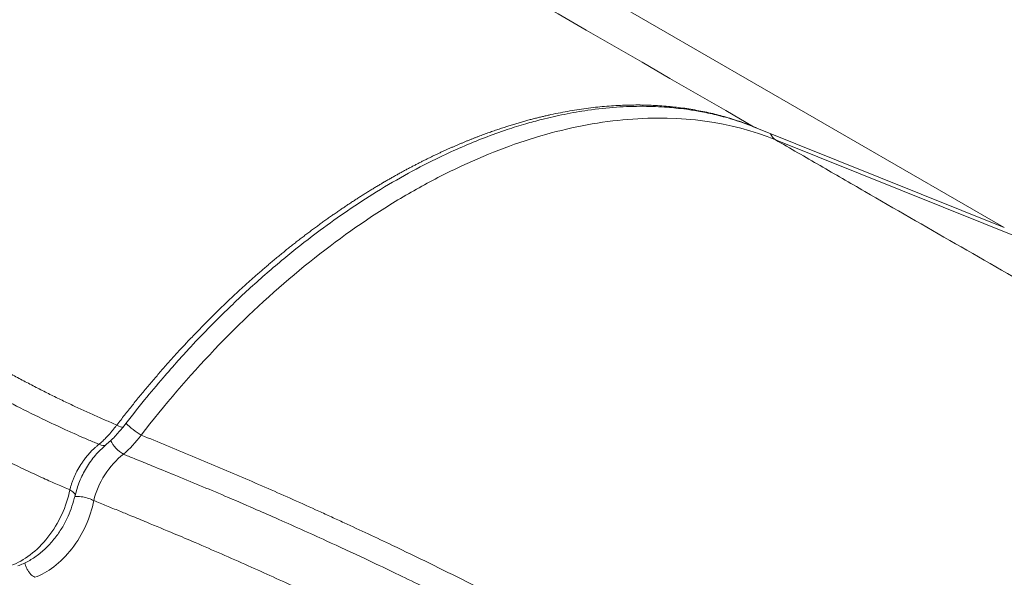
# Model space of a CAD drawing. Units: millimetres. Extents: x 274172 to 304872, y -9048 to 16636.
# Drawn here: x 294878 to 295059, y 907 to 1009 of the extents above; entities that cross this region are included whole.
import ezdxf

# ---------------------------------------------------------------- set-up
doc = ezdxf.new("R2010")
doc.units = ezdxf.units.MM
doc.header["$LTSCALE"] = 30
doc.layers.add('InterSystem-dimension', color=7, linetype='Continuous', lineweight=5)
doc.layers.add('InterSystem-drawing', color=7, linetype='Continuous', lineweight=9)
doc.styles.add('arial', font='arial.ttf')
doc.dimstyles.new('IS_1-50(mm)', dxfattribs={"dimtxt": 100, "dimasz": 100, "dimexe": 10, "dimexo": 50, "dimgap": 10, "dimtad": 1, "dimdec": 0, "dimrnd": 10, "dimzin": 0, "dimtxsty": 'arial', "dimcen": 100, "dimclrd": 256, "dimclre": 256, "dimclrt": 256, "dimadec": 1, "dimazin": 0, "dimtfac": 1, "dimtdec": 0, "dimtmove": 0, "dimatfit": 3, "dimfxl": 1, "dimtolj": 1, "dimtzin": 0, "dimlwd": -1, "dimlwe": -1, "dimarcsym": 0})

# ---------------------------------------------------------------- blocks, each defined once
blk = doc.blocks.new('*D1')
at = {"layer": 'Defpoints', "color": 0, "transparency": 16777216}
for p in [(298388.64, 9995.51), (298388.64, 5859.09), (279397.31, 674.29)]:
    blk.add_point(p, dxfattribs=at)
at = {"layer": 'InterSystem-dimension', "transparency": 16777216}
for p, q in [((279397.31, 724.29), (279397.31, 10005.51)), ((298388.64, 5909.09), (298388.64, 10005.51)), ((279497.31, 9995.51), (298288.64, 9995.51))]:
    blk.add_line(p, q, dxfattribs=at)
for points in [[(279497.31, 10012.18), (279497.31, 9978.85), (279397.31, 9995.51)], [(298288.64, 10012.18), (298288.64, 9978.85), (298388.64, 9995.51)]]:
    blk.add_solid(points, dxfattribs=at)
at = {"layer": 'InterSystem-dimension', "transparency": 16777216, "insert": (289330.14, 10056.57), "char_height": 100, "attachment_point": 5, "style": 'arial'}
blk.add_mtext('\\A1;18990', dxfattribs=at)
blk = doc.blocks.new('*D3')
at = {"layer": 'Defpoints', "color": 0, "transparency": 16777216}
for p in [(296904.61, 5298.16), (281387.12, 848.65), (296904.61, -5624.86)]:
    blk.add_point(p, dxfattribs=at)
at = {"layer": 'InterSystem-dimension', "transparency": 16777216}
for p, q in [((296904.61, 5248.16), (296904.61, -5634.86)), ((281387.12, 798.65), (281387.12, -5634.86)), ((281487.12, -5624.86), (296804.61, -5624.86))]:
    blk.add_line(p, q, dxfattribs=at)
for points in [[(281487.12, -5608.19), (281487.12, -5641.53), (281387.12, -5624.86)], [(296804.61, -5608.19), (296804.61, -5641.53), (296904.61, -5624.86)]]:
    blk.add_solid(points, dxfattribs=at)
at = {"layer": 'InterSystem-dimension', "transparency": 16777216, "insert": (289145.86, -5563.8), "char_height": 100, "attachment_point": 5, "style": 'arial'}
blk.add_mtext('\\A1;15520', dxfattribs=at)
blk = doc.blocks.new('*D4')
at = {"layer": 'Defpoints', "color": 0, "transparency": 16777216}
for p in [(293544.48, 7176.56), (289596.47, -3198.61), (299240.92, -3198.61)]:
    blk.add_point(p, dxfattribs=at)
at = {"layer": 'InterSystem-dimension', "transparency": 16777216}
for p, q in [((293594.48, 7176.56), (299250.92, 7176.56)), ((299240.92, 7076.56), (299240.92, -3098.61)), ((289646.47, -3198.61), (299250.92, -3198.61))]:
    blk.add_line(p, q, dxfattribs=at)
for points in [[(299224.25, 7076.56), (299257.58, 7076.56), (299240.92, 7176.56)], [(299224.25, -3098.61), (299257.58, -3098.61), (299240.92, -3198.61)]]:
    blk.add_solid(points, dxfattribs=at)
at = {"layer": 'InterSystem-dimension', "transparency": 16777216, "insert": (299179.83, 1988.98), "char_height": 100, "attachment_point": 5, "rotation": 90, "style": 'arial'}
blk.add_mtext('\\A1;10380', dxfattribs=at)

msp = doc.modelspace()

# ---------------------------------------------------------------- linework, layer by layer
at = {"layer": 'InterSystem-drawing', "linetype": 'Continuous', "lineweight": 15}
for p, q in [((295059.44, 970.82), (294895.22, 1065.64)), ((295013.76, 989.19), (295013.33, 989.37)), ((295013.33, 989.37), (295036.39, 980.1)), ((295013.84, 989.17), (295013.76, 989.19)), ((295017.36, 986.96), (295063.54, 968.39)), ((295036.39, 980.1), (295059.44, 970.82)), ((294896.22, 934.53), (294896.6, 934.33)), ((294896.6, 934.33), (294896.91, 934.19)), ((294896.91, 934.19), (294897.15, 934.12)), ((294897.15, 934.12), (294897.3, 934.12)), ((294897.3, 934.12), (294897.35, 934.16)), ((294892.95, 930.99), (294893.32, 930.83)), ((294893.94, 930.75), (294894.16, 930.84)), ((294894.16, 930.84), (294894.19, 930.86)), ((294893.32, 930.83), (294893.65, 930.74)), ((294893.65, 930.74), (294893.94, 930.75))]:
    msp.add_line(p, q, dxfattribs=at)
for centre, radius, start, end in [((295018.5, 988.83), 2.19, 200.2255, 238.52), ((294908.58, 945.97), 15.45, 226.0749, 239.2992), ((294900.65, 934.57), 6.3, 207.3269, 239.0866)]:
    msp.add_arc(centre, radius, start, end, dxfattribs=at)
for points in [[(295013.33, 989.37), (294903.88, 1052.53), (294794.37, 1115.79), (294684.89, 1179)], [(294897.42, 929.16), (294898.59, 930.16), (294899.69, 931.33), (294900.69, 932.68)]]:
    msp.add_open_spline(points, degree=3, dxfattribs=at)
for points, knots in [([(294567.78, 1124.16), (294568.08, 1123.93), (294568.69, 1123.46), (294569.62, 1122.76), (294570.56, 1122.06), (294571.51, 1121.36), (294572.48, 1120.65), (294573.47, 1119.95), (294574.46, 1119.25), (294575.47, 1118.55), (294576.5, 1117.85), (294577.54, 1117.14), (294578.59, 1116.44), (294579.66, 1115.74), (294580.74, 1115.04), (294581.84, 1114.33), (294582.95, 1113.63), (294584.08, 1112.93), (294585.21, 1112.22), (294586.37, 1111.52), (294587.53, 1110.81), (294588.72, 1110.11), (294589.91, 1109.41), (294591.12, 1108.7), (294592.34, 1108), (294593.58, 1107.29), (294594.83, 1106.59), (294596.1, 1105.88), (294597.38, 1105.18), (294598.67, 1104.47), (294599.98, 1103.77), (294601.3, 1103.06), (294602.64, 1102.35), (294603.99, 1101.65), (294605.35, 1100.94), (294606.73, 1100.23), (294609.26, 1098.95), (294613.06, 1097.06), (294618.28, 1094.54), (294623.88, 1091.9), (294629.65, 1089.23), (294636.12, 1086.31), (294643.78, 1082.89), (294651.37, 1079.52), (294658.15, 1076.52), (294663.39, 1074.17), (294668.37, 1071.94), (294673.08, 1069.81), (294677.53, 1067.79), (294681.71, 1065.87), (294685.63, 1064.06), (294689.28, 1062.35), (294692.67, 1060.75), (294696.98, 1058.69), (294702.27, 1056.1), (294708.57, 1052.95), (294714.75, 1049.78), (294720.79, 1046.6), (294726.72, 1043.4), (294732.51, 1040.18), (294739.63, 1036.13), (294748.14, 1031.1), (294758.06, 1024.96), (294768.06, 1018.51), (294776.07, 1013.14), (294782.23, 1008.88), (294786.69, 1005.76), (294791.58, 1002.29), (294796.91, 998.47), (294802.68, 994.29), (294808.89, 989.77), (294814.6, 985.58), (294819.55, 981.95), (294823.45, 979.09), (294826.95, 976.54), (294830.04, 974.29), (294832.73, 972.34), (294836.13, 969.9), (294840.28, 966.95), (294845.25, 963.49), (294849.94, 960.3), (294854.84, 957.04), (294860.01, 953.72), (294865.5, 950.33), (294870.88, 947.16), (294875.21, 944.73), (294878.51, 942.95), (294880.8, 941.75), (294883.06, 940.59), (294885.3, 939.48), (294887.53, 938.41), (294889.73, 937.37), (294891.91, 936.39), (294894.07, 935.44), (294895.51, 934.83), (294896.22, 934.53)], [0, 0, 0, 0, 0.003069, 0.006167, 0.009293, 0.012448, 0.015632, 0.018844, 0.022086, 0.025356, 0.028656, 0.031985, 0.035343, 0.03873, 0.042147, 0.045593, 0.049069, 0.052575, 0.05611, 0.059675, 0.06327, 0.066894, 0.070549, 0.074234, 0.077948, 0.081693, 0.085468, 0.089274, 0.093109, 0.096975, 0.100872, 0.104799, 0.108756, 0.112744, 0.116762, 0.120812, 0.124891, 0.138982, 0.15407, 0.170156, 0.187242, 0.203594, 0.225316, 0.252406, 0.267985, 0.282829, 0.296939, 0.310315, 0.322956, 0.334863, 0.346036, 0.356474, 0.366178, 0.375149, 0.393724, 0.412059, 0.430153, 0.448008, 0.465626, 0.483008, 0.500155, 0.530287, 0.561145, 0.592737, 0.62507, 0.638085, 0.652597, 0.668608, 0.686116, 0.705122, 0.725627, 0.74763, 0.761872, 0.774766, 0.786311, 0.796509, 0.805359, 0.812862, 0.829934, 0.846009, 0.861086, 0.875168, 0.892802, 0.909841, 0.926289, 0.94215, 0.949016, 0.955772, 0.962417, 0.968952, 0.975377, 0.981694, 0.987903, 0.994005, 1, 1, 1, 1]), ([(294564.34, 1120.71), (294564.64, 1120.48), (294565.36, 1119.92), (294566.66, 1118.94), (294568.15, 1117.82), (294569.81, 1116.63), (294572.32, 1114.85), (294575.81, 1112.48), (294579.57, 1110.06), (294582.71, 1108.12), (294586.16, 1106.04), (294591, 1103.25), (294596.82, 1100.07), (294607.8, 1094.38), (294624.81, 1086.31), (294642.33, 1078.68), (294655.55, 1072.9), (294665.19, 1068.66), (294675, 1064.28), (294684.07, 1060.13), (294690.25, 1057.24), (294696.56, 1054.22), (294706.4, 1049.39), (294719.47, 1042.65), (294736.81, 1033.01), (294752.08, 1023.73), (294765.85, 1014.78), (294776.34, 1007.64), (294785.67, 1001.04), (294794.59, 994.6), (294803.4, 988.12), (294813.26, 980.79), (294823.49, 973.19), (294835.46, 964.46), (294847.84, 955.83), (294858.43, 949), (294866.35, 944.27), (294871.92, 941.11), (294877.77, 938), (294882.67, 935.57), (294886.23, 933.91), (294888.55, 932.87), (294890.18, 932.15), (294891.7, 931.51), (294892.65, 931.12), (294892.95, 931)], [0, 0, 0, 0, 0.002995, 0.007325, 0.012978, 0.017863, 0.023604, 0.037459, 0.051339, 0.059045, 0.066736, 0.083145, 0.103129, 0.118965, 0.18016, 0.250096, 0.267319, 0.291991, 0.331779, 0.350648, 0.369483, 0.384771, 0.405129, 0.454992, 0.499823, 0.56116, 0.596478, 0.63049, 0.662314, 0.68781, 0.71847, 0.749775, 0.785995, 0.820257, 0.867966, 0.9061, 0.920144, 0.940871, 0.956534, 0.972202, 0.98375, 0.987167, 0.992037, 0.99753, 1, 1, 1, 1]), ([(294559.39, 1112.08), (294559.73, 1111.82), (294560.53, 1111.21), (294561.9, 1110.19), (294563.62, 1108.94), (294565.68, 1107.48), (294568.09, 1105.82), (294570.87, 1103.96), (294574.03, 1101.92), (294577.56, 1099.73), (294581.49, 1097.38), (294585.82, 1094.9), (294590.56, 1092.3), (294595.7, 1089.58), (294601.26, 1086.75), (294607.23, 1083.81), (294613.61, 1080.76), (294620.41, 1077.61), (294627.61, 1074.35), (294635.22, 1070.97), (294643.21, 1067.44), (294651.57, 1063.75), (294660.3, 1059.88), (294669.36, 1055.8), (294678.74, 1051.49), (294688.42, 1046.92), (294698.36, 1042.03), (294708.55, 1036.82), (294718.96, 1031.24), (294730.9, 1024.53), (294743.61, 1016.93), (294756.43, 1008.77), (294767.53, 1001.35), (294776.99, 994.77), (294784.9, 989.13), (294793.09, 983.2), (294801.78, 976.83), (294811.22, 969.87), (294819.92, 963.49), (294827.49, 958.03), (294834.08, 953.38), (294839.85, 949.42), (294845.36, 945.74), (294850.61, 942.34), (294855.6, 939.24), (294860.33, 936.41), (294864.78, 933.86), (294868.95, 931.56), (294872.82, 929.52), (294876.4, 927.72), (294879.66, 926.15), (294882.6, 924.79), (294885.2, 923.62), (294886.82, 922.92), (294887.58, 922.6)], [0, 0, 0, 0, 0.0034621, 0.0080118, 0.0136459, 0.0203607, 0.0281525, 0.0370177, 0.0469532, 0.0579564, 0.0700252, 0.0831581, 0.0973542, 0.1126126, 0.1289329, 0.1463167, 0.1647635, 0.1842715, 0.2048374, 0.2264569, 0.2491236, 0.2728298, 0.2975708, 0.3233444, 0.3501492, 0.3779857, 0.406857, 0.436765, 0.4677132, 0.4997078, 0.5447554, 0.5850175, 0.6204895, 0.6511685, 0.6770532, 0.6981272, 0.731939, 0.7632072, 0.7919166, 0.8180523, 0.8376356, 0.856209, 0.8737711, 0.8903215, 0.9058611, 0.9203901, 0.9339078, 0.946413, 0.9579034, 0.9683761, 0.977827, 0.9862515, 0.9936443, 1, 1, 1, 1]), ([(294896.22, 934.53), (294896.46, 934.84), (294896.93, 935.45), (294897.64, 936.36), (294898.36, 937.27), (294899.07, 938.16), (294899.79, 939.05), (294900.52, 939.94), (294901.24, 940.81), (294901.97, 941.68), (294902.69, 942.54), (294903.42, 943.39), (294904.15, 944.23), (294904.89, 945.07), (294905.62, 945.9), (294906.36, 946.72), (294907.09, 947.53), (294907.83, 948.34), (294908.57, 949.13), (294909.3, 949.92), (294910.04, 950.7), (294910.78, 951.47), (294911.52, 952.24), (294912.26, 952.99), (294913, 953.74), (294913.74, 954.48), (294914.48, 955.21), (294915.22, 955.93), (294915.96, 956.64), (294916.69, 957.35), (294917.43, 958.05), (294918.17, 958.73), (294918.9, 959.41), (294919.64, 960.08), (294920.37, 960.75), (294921.1, 961.4), (294921.83, 962.05), (294922.56, 962.68), (294923.29, 963.31), (294924.02, 963.93), (294924.74, 964.54), (294925.47, 965.15), (294926.19, 965.74), (294926.91, 966.33), (294927.62, 966.91), (294928.34, 967.48), (294929.05, 968.04), (294929.76, 968.59), (294930.47, 969.13), (294931.17, 969.67), (294931.87, 970.2), (294932.57, 970.72), (294933.27, 971.23), (294933.96, 971.73), (294934.65, 972.23), (294935.34, 972.72), (294936.03, 973.2), (294936.71, 973.67), (294937.39, 974.13), (294938.06, 974.59), (294938.73, 975.04), (294939.4, 975.48), (294940.07, 975.91), (294940.73, 976.34), (294941.38, 976.76), (294942.04, 977.17), (294942.69, 977.57), (294943.33, 977.97), (294943.98, 978.36), (294944.61, 978.74), (294945.25, 979.11), (294945.88, 979.48), (294946.51, 979.84), (294947.13, 980.19), (294947.75, 980.54), (294948.36, 980.88), (294948.97, 981.21), (294949.57, 981.54), (294950.18, 981.86), (294950.77, 982.17), (294951.37, 982.48), (294951.95, 982.78), (294952.54, 983.08), (294953.12, 983.36), (294953.69, 983.65), (294954.26, 983.92), (294954.83, 984.19), (294955.39, 984.46), (294955.94, 984.72), (294956.5, 984.97), (294957.04, 985.22), (294957.58, 985.46), (294958.12, 985.69), (294958.66, 985.92), (294959.18, 986.15), (294959.71, 986.37), (294960.23, 986.58), (294960.74, 986.79), (294961.25, 987), (294961.75, 987.2), (294962.25, 987.39), (294962.75, 987.58), (294963.24, 987.77), (294963.73, 987.95), (294964.21, 988.13), (294964.68, 988.3), (294965.15, 988.47), (294965.62, 988.63), (294966.08, 988.79), (294966.54, 988.94), (294966.99, 989.09), (294967.44, 989.24), (294967.88, 989.38), (294968.32, 989.52), (294968.75, 989.66), (294969.18, 989.79), (294969.6, 989.91), (294970.02, 990.04), (294970.43, 990.16), (294970.84, 990.27), (294971.24, 990.39), (294971.64, 990.5), (294972.03, 990.61), (294972.42, 990.71), (294972.81, 990.81), (294973.19, 990.91), (294973.56, 991), (294973.93, 991.09), (294974.3, 991.18), (294974.66, 991.27), (294975.01, 991.35), (294975.37, 991.43), (294975.71, 991.51), (294976.52, 991.69), (294977.8, 991.95), (294979.53, 992.27), (294981.26, 992.55), (294982.96, 992.79), (294984.66, 992.98), (294986.34, 993.14), (294988, 993.25), (294989.65, 993.33), (294991.28, 993.36), (294992.89, 993.36), (294994.49, 993.31), (294996.06, 993.23), (294997.62, 993.11), (294999.16, 992.95), (295000.67, 992.75), (295002.17, 992.51), (295003.64, 992.24), (295005.1, 991.94), (295006.53, 991.59), (295007.93, 991.22), (295009.32, 990.81), (295010.68, 990.36), (295012.02, 989.89), (295012.9, 989.54), (295013.33, 989.37)], [0, 0, 0, 0, 0.0068608, 0.0137069, 0.0205379, 0.0273532, 0.0341525, 0.0409353, 0.0477012, 0.0544498, 0.0611806, 0.0678933, 0.0745874, 0.0812625, 0.0879182, 0.0945542, 0.1011699, 0.1077651, 0.1143393, 0.1208921, 0.1274232, 0.1339322, 0.1404187, 0.1468824, 0.1533229, 0.1597398, 0.1661327, 0.1725015, 0.1788456, 0.1851648, 0.1914587, 0.1977271, 0.2039695, 0.2101856, 0.2163753, 0.2225381, 0.2286737, 0.2347819, 0.2408624, 0.2469149, 0.252939, 0.2589346, 0.2649014, 0.270839, 0.2767473, 0.282626, 0.2884748, 0.2942935, 0.3000819, 0.3058397, 0.3115668, 0.3172628, 0.3229275, 0.3285609, 0.3341626, 0.3397324, 0.3452702, 0.3507757, 0.3562489, 0.3616894, 0.3670972, 0.372472, 0.3778138, 0.3831222, 0.3883972, 0.3936387, 0.3988464, 0.4040203, 0.4091601, 0.4142658, 0.4193373, 0.4243744, 0.4293769, 0.4343449, 0.4392781, 0.4441765, 0.4490399, 0.4538683, 0.4586616, 0.4634196, 0.4681423, 0.4728297, 0.4774815, 0.4820979, 0.4866786, 0.4912236, 0.4957328, 0.5002063, 0.5046439, 0.5090455, 0.5134112, 0.5177409, 0.5220345, 0.526292, 0.5305133, 0.5346985, 0.5388474, 0.5429601, 0.5470366, 0.5510767, 0.5550805, 0.559048, 0.5629791, 0.5668738, 0.5707322, 0.5745542, 0.5783398, 0.5820889, 0.5858017, 0.589478, 0.593118, 0.5967215, 0.6002886, 0.6038194, 0.6073137, 0.6107717, 0.6141933, 0.6175785, 0.6209274, 0.62424, 0.6275163, 0.6307563, 0.63396, 0.6371275, 0.6402588, 0.6433538, 0.6464127, 0.6494354, 0.652422, 0.6553725, 0.658287, 0.6611654, 0.6640078, 0.6668142, 0.6811769, 0.6955135, 0.7098217, 0.7240992, 0.7383436, 0.7525529, 0.7667248, 0.7808571, 0.7949478, 0.8089947, 0.8229959, 0.8369493, 0.8508529, 0.8647049, 0.8785034, 0.8922466, 0.9059328, 0.9195601, 0.933127, 0.9466318, 0.960073, 0.9734491, 0.9867585, 1, 1, 1, 1]), ([(294897.35, 934.16), (294898.66, 935.83), (294901.07, 938.91), (294904.48, 942.95), (294907.28, 946.14), (294909.59, 948.67), (294911.64, 950.84), (294913.65, 952.91), (294916.93, 956.19), (294921.59, 960.56), (294927.57, 965.7), (294933.28, 970.15), (294938.73, 974.03), (294944.14, 977.55), (294949.82, 980.85), (294955.06, 983.55), (294959.73, 985.68), (294963.86, 987.37), (294967.78, 988.78), (294971.29, 989.88), (294974.8, 990.83), (294978.6, 991.7), (294983.19, 992.49), (294988.06, 993.01), (294992.93, 993.17), (294996.55, 993.03), (294999.18, 992.79), (295001.17, 992.55), (295003.64, 992.16), (295006.64, 991.53), (295010.13, 990.57), (295012.54, 989.66), (295013.84, 989.17)], [0, 0, 0, 0, 0.037601, 0.0690106, 0.0943532, 0.1137379, 0.130972, 0.1485132, 0.1663701, 0.2162158, 0.2670584, 0.3157956, 0.3563417, 0.3994699, 0.4462414, 0.4925857, 0.5251867, 0.5584548, 0.592314, 0.6203159, 0.6443396, 0.6786915, 0.7154905, 0.7605325, 0.8036404, 0.8432029, 0.8575457, 0.8750833, 0.8980754, 0.9265338, 0.9604831, 1, 1, 1, 1]), ([(294900.69, 932.68), (294904.98, 938.22), (294909.47, 943.46), (294918.87, 953.31), (294923.81, 957.96), (294933.82, 966.36), (294938.89, 970.12), (294946.61, 975.14), (294949.21, 976.7), (294954.43, 979.61), (294957.06, 980.95), (294964.89, 984.59), (294970.05, 986.52), (294977.68, 988.66), (294980.21, 989.25), (294985.23, 990.17), (294987.74, 990.51), (295000.04, 991.53), (295009.1, 990.29), (295017.36, 986.96)], [0, 0, 0, 0, 0.125, 0.125, 0.25, 0.25, 0.375, 0.375, 0.4375, 0.4375, 0.5, 0.5, 0.625, 0.625, 0.6875, 0.6875, 0.75, 0.75, 1, 1, 1, 1]), ([(295017.36, 986.96), (295020.09, 985.38), (295022.83, 983.8), (295026.93, 981.42), (295028.3, 980.63), (295031.04, 979.05), (295032.41, 978.26), (295039.27, 974.29), (295044.83, 971.09), (295061.72, 961.41), (295073.25, 954.85), (295108.56, 934.89), (295133.07, 921.21), (295171.01, 900.29), (295183.85, 893.25), (295209.86, 879.06), (295223.03, 871.91), (295239.67, 862.93), (295243.01, 861.13), (295248.03, 858.42), (295249.7, 857.52), (295252.22, 856.17), (295253.06, 855.72), (295254.74, 854.81), (295255.58, 854.36), (295257.26, 853.46), (295258.1, 853.01), (295259.79, 852.11), (295260.64, 851.67), (295263.18, 850.33), (295264.88, 849.44), (295269.99, 846.8), (295273.41, 845.05), (295290.6, 836.39), (295304.61, 829.73), (295333.12, 817.02), (295347.62, 810.96), (295377.03, 799.5), (295391.95, 794.09), (295422.15, 783.95), (295437.42, 779.22), (295468.26, 770.46), (295483.81, 766.43), (295515.13, 759.09), (295530.89, 755.77), (295562.54, 749.84), (295578.42, 747.23), (295610.24, 742.69), (295626.18, 740.76), (295658.04, 737.56), (295673.96, 736.29), (295689.86, 735.33)], [0, 0, 0, 0, 0.015625, 0.015625, 0.023437, 0.023437, 0.03125, 0.03125, 0.0625, 0.0625, 0.125, 0.125, 0.25, 0.25, 0.3125, 0.3125, 0.375, 0.375, 0.390625, 0.390625, 0.398437, 0.398437, 0.402344, 0.402344, 0.40625, 0.40625, 0.410156, 0.410156, 0.414062, 0.414062, 0.421875, 0.421875, 0.4375, 0.4375, 0.5, 0.5, 0.5625, 0.5625, 0.625, 0.625, 0.6875, 0.6875, 0.75, 0.75, 0.8125, 0.8125, 0.875, 0.875, 0.9375, 0.9375, 1, 1, 1, 1]), ([(294892.95, 931), (294893.03, 931.07), (294893.21, 931.22), (294893.48, 931.46), (294893.76, 931.72), (294894.05, 932.01), (294894.35, 932.31), (294894.69, 932.68), (294895.06, 933.09), (294895.46, 933.56), (294895.85, 934.04), (294896.1, 934.37), (294896.22, 934.53)], [0, 0, 0, 0, 0.073207, 0.150621, 0.232198, 0.317886, 0.407619, 0.501321, 0.627194, 0.752333, 0.876634, 1, 1, 1, 1]), ([(294894.19, 930.86), (294894.75, 931.36), (294895.87, 932.34), (294896.86, 933.55), (294897.35, 934.16)], [0, 0, 0, 0, 0.502674, 1, 1, 1, 1]), ([(295203.13, 750.42), (295202.6, 750.73), (295201.41, 751.43), (295199.42, 752.6), (295197.22, 753.9), (295194.45, 755.54), (295190.44, 757.93), (295185.29, 761.03), (295177.1, 766.02), (295167.52, 771.95), (295152.28, 781.6), (295138.34, 790.71), (295123.66, 800.59), (295109.69, 810.18), (295084.13, 828.06), (295060.23, 844.99), (295039.86, 858.84), (295030.76, 864.89), (295021.64, 870.82), (295014.3, 875.47), (295008.18, 879.25), (295002.04, 882.97), (294994.05, 887.67), (294984.76, 892.94), (294973.58, 899.03), (294960.96, 905.58), (294948.48, 911.69), (294940.21, 915.56), (294935.69, 917.63), (294932.58, 919.05), (294927.13, 921.5), (294920.92, 924.22), (294914.71, 926.86), (294910.04, 928.82), (294905.37, 930.76), (294902.25, 932.04), (294900.69, 932.68)], [0, 0, 0, 0, 0.0047825, 0.0107686, 0.0179572, 0.0246676, 0.0358927, 0.054414, 0.0717042, 0.1110622, 0.1431264, 0.2143522, 0.2438065, 0.2854747, 0.3515682, 0.4988468, 0.5300097, 0.5612076, 0.5924454, 0.6237285, 0.6365055, 0.6550431, 0.6863971, 0.7177739, 0.7491563, 0.7993443, 0.8448179, 0.8745776, 0.8824145, 0.8902477, 0.905919, 0.9372685, 0.9529485, 0.9686311, 0.9843219, 1, 1, 1, 1]), ([(294887.58, 922.6), (294887.6, 922.69), (294887.64, 922.88), (294887.72, 923.16), (294887.81, 923.45), (294887.9, 923.74), (294888, 924.04), (294888.11, 924.34), (294888.24, 924.66), (294888.48, 925.22), (294888.9, 926.1), (294889.43, 927.02), (294889.92, 927.76), (294890.34, 928.34), (294890.76, 928.86), (294891.2, 929.37), (294891.62, 929.81), (294892.09, 930.27), (294892.53, 930.66), (294892.81, 930.89), (294892.94, 931)], [0, 0, 0, 0, 0.0291717, 0.0589753, 0.0894083, 0.1204667, 0.152145, 0.184436, 0.2173308, 0.2508186, 0.366137, 0.4996836, 0.5548335, 0.6241511, 0.705132, 0.7488241, 0.8211938, 0.8871255, 0.9466876, 1, 1, 1, 1]), ([(294888.53, 921.51), (294888.77, 922.39), (294889.25, 924.15), (294890.57, 926.71), (294892.22, 929.06), (294893.53, 930.26), (294894.19, 930.86)], [0, 0, 0, 0, 0.251513, 0.500722, 0.749345, 1, 1, 1, 1]), ([(294891.98, 920.64), (294892.34, 922.23), (294893.05, 923.88), (294894.94, 926.83), (294896.14, 928.17), (294897.42, 929.16)], [0, 0, 0, 0, 0.5, 0.5, 1, 1, 1, 1]), ([(294897.42, 929.16), (294897.74, 929.04), (294898.98, 928.53), (294900.73, 927.83), (294903.52, 926.69), (294906.95, 925.29), (294911.43, 923.44), (294916.31, 921.39), (294920.97, 919.39), (294925.63, 917.35), (294930.06, 915.37), (294935.57, 912.88), (294941.2, 910.27), (294948.33, 906.88), (294958.39, 901.96), (294970.33, 895.8), (294982.72, 889.03), (294991.54, 884), (294998.57, 879.85), (295005.59, 875.61), (295016.04, 869.09), (295029.97, 860.03), (295044.33, 850.29), (295057.59, 841.08), (295069.82, 832.46), (295083.5, 822.75), (295100.17, 810.91), (295114.52, 800.86), (295125.64, 793.23), (295132.08, 788.86), (295140.04, 783.53), (295149.17, 777.52), (295156.88, 772.54), (295163.56, 768.29), (295169.12, 764.78), (295174.78, 761.26), (295180.89, 757.49), (295186.83, 753.86), (295193.02, 750.14), (295197.17, 747.66), (295199.25, 746.43), (295199.95, 746.02)], [0, 0, 0, 0, 0.003199, 0.012505, 0.017485, 0.031263, 0.046894, 0.062524, 0.080503, 0.093788, 0.109401, 0.125054, 0.149108, 0.165889, 0.196516, 0.250113, 0.285838, 0.321549, 0.339411, 0.357258, 0.392977, 0.446289, 0.500169, 0.54063, 0.582304, 0.625199, 0.679525, 0.750103, 0.767235, 0.788038, 0.81252, 0.843731, 0.874971, 0.885154, 0.906212, 0.926728, 0.937463, 0.962425, 0.981178, 0.993708, 1, 1, 1, 1]), ([(294887.58, 922.6), (294886.97, 919.6), (294885.55, 916.46), (294881.54, 911.34), (294879.13, 909.56), (294876.84, 908.74)], [0, 0, 0, 0, 0.5, 0.5, 1, 1, 1, 1]), ([(294887.58, 922.6), (294887.83, 922.44), (294888.23, 922.2), (294888.48, 921.86), (294888.56, 921.65), (294888.52, 921.54), (294888.51, 921.51)], [0, 0, 0, 0, 0.42652, 0.657548, 0.893924, 1, 1, 1, 1]), ([(294877.99, 908.62), (294878.64, 908.89), (294879.94, 909.42), (294881.81, 910.67), (294883.52, 912.18), (294885.03, 913.92), (294886.28, 915.79), (294887.62, 918.31), (294888.17, 920.24), (294888.53, 921.51)], [0, 0, 0, 0, 0.139965, 0.275413, 0.406728, 0.534787, 0.657846, 0.775984, 1, 1, 1, 1]), ([(294881.13, 906.54), (294882.3, 906.95), (294883.49, 907.6), (294885.81, 909.37), (294886.94, 910.49), (294888.95, 913.09), (294889.82, 914.53), (294891.2, 917.58), (294891.69, 919.13), (294891.98, 920.64)], [0, 0, 0, 0, 0.25, 0.25, 0.5, 0.5, 0.75, 0.75, 1, 1, 1, 1]), ([(294888.49, 921.38), (294888.6, 921.39), (294889.02, 921.44), (294889.95, 921.32), (294891.08, 921.05), (294891.69, 920.78), (294891.98, 920.64)], [0, 0, 0, 0, 0.109841, 0.413662, 0.717484, 1, 1, 1, 1]), ([(294891.98, 920.64), (294892.76, 920.33), (294894.32, 919.69), (294896.59, 918.76), (294899.05, 917.75), (294902.42, 916.36), (294906.37, 914.72), (294912.57, 912.1), (294918.63, 909.45), (294924.95, 906.61), (294931.11, 903.8), (294938.68, 900.27), (294947.82, 895.83), (294957.16, 891.12), (294966.69, 886.11), (294976.08, 880.99), (294985.13, 875.88), (294992.77, 871.39), (294999.07, 867.58), (295008.49, 861.77), (295022.24, 852.95), (295036.8, 843.17), (295047.78, 835.63), (295054.48, 830.98), (295061.85, 825.83), (295071.11, 819.33), (295084.44, 809.95), (295099.15, 799.62), (295112.4, 790.46), (295123.45, 782.94), (295134.12, 775.8), (295142.23, 770.5), (295146.9, 767.48), (295147.78, 766.91), (295148.91, 766.19), (295150.27, 765.32), (295151.87, 764.29), (295153.71, 763.12), (295155.79, 761.79), (295158.12, 760.32), (295160.69, 758.7), (295163.51, 756.94), (295166.57, 755.03), (295169.89, 752.97), (295173.45, 750.78), (295177.28, 748.44), (295181.36, 745.96), (295185.69, 743.35), (295190.29, 740.6), (295193.46, 738.73), (295195.08, 737.77)], [0, 0, 0, 0, 0.0078691, 0.0157246, 0.0228108, 0.0327153, 0.0496328, 0.0626306, 0.0954174, 0.1108673, 0.1262823, 0.1574968, 0.1868793, 0.2182002, 0.2513439, 0.2829033, 0.3128663, 0.3427926, 0.3603243, 0.3769215, 0.4388299, 0.5008315, 0.525876, 0.5509335, 0.5691529, 0.6007688, 0.6448544, 0.7033574, 0.7473597, 0.7750304, 0.8106929, 0.8499083, 0.8519483, 0.854729, 0.8582505, 0.8625128, 0.867516, 0.8732602, 0.8797456, 0.8869724, 0.8949406, 0.9036504, 0.9131017, 0.9232943, 0.9342282, 0.945903, 0.9583182, 0.9714734, 0.9853676, 1, 1, 1, 1]), ([(294879.31, 909.22), (294879.35, 909.06), (294879.43, 908.68), (294879.66, 908.12), (294879.98, 907.58), (294880.45, 906.97), (294880.86, 906.71), (294881.13, 906.54)], [0, 0, 0, 0, 0.140264, 0.320111, 0.499959, 0.675708, 1, 1, 1, 1])]:
    msp.add_open_spline(points, degree=3, knots=knots, dxfattribs=at)

# ---------------------------------------------------------------- dimensions: what is measured, and where the dimension line sits
at = {"layer": 'InterSystem-dimension'}
dim = msp.add_linear_dim(base=(298388.64, 9995.51), p1=(279397.31, 674.29), p2=(298388.64, 5859.09), dimstyle='IS_1-50(mm)', dxfattribs=at)
dim.commit()
dim.dimension.update_dxf_attribs({"geometry": '*D1', "text_midpoint": (289330.14, 9995.51), "dimtype": 160})
dim = msp.add_linear_dim(base=(299240.92, -3198.61), p1=(293544.48, 7176.56), p2=(289596.47, -3198.61), angle=90, dimstyle='IS_1-50(mm)', dxfattribs=at)
dim.commit()
dim.dimension.update_dxf_attribs({"geometry": '*D4', "text_midpoint": (299179.83, 1988.98)})
dim = msp.add_linear_dim(base=(296904.61, -5624.86), p1=(281387.12, 848.65), p2=(296904.61, 5298.16), dimstyle='IS_1-50(mm)', dxfattribs=at)
dim.commit()
dim.dimension.update_dxf_attribs({"geometry": '*D3', "text_midpoint": (289145.86, -5563.8)})

doc.saveas('drawing.dxf')
